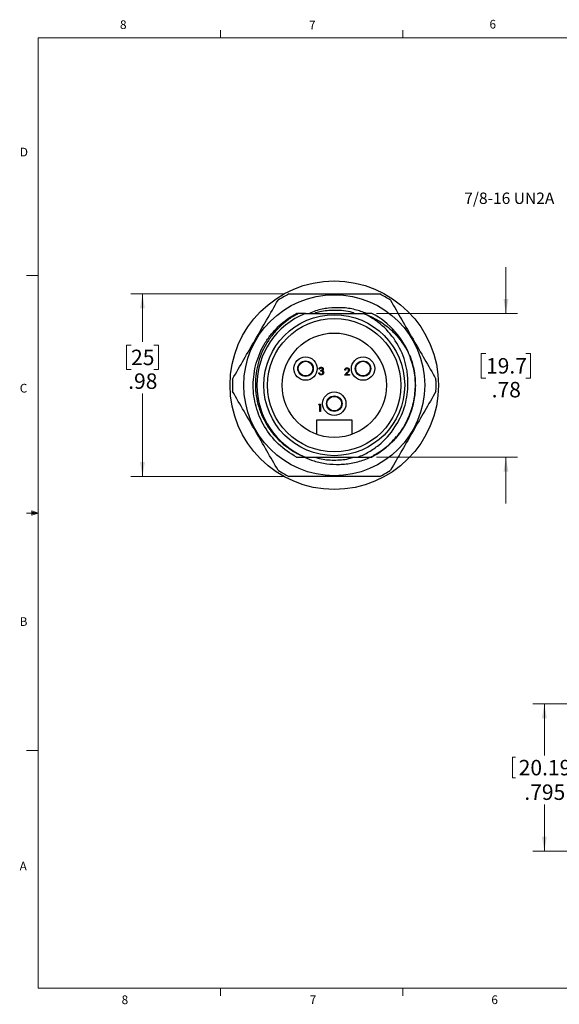
# Model space of a CAD drawing. Units: inches. Extents: x 0.4 to 16.6, y 0.2 to 10.8.
# Drawn here: x 0.4 to 6.3, y 0.2 to 10.8 of the extents above; entities that cross this region are included whole.
import ezdxf

# ---------------------------------------------------------------- set-up
doc = ezdxf.new("R2010")
doc.units = ezdxf.units.IN
doc.header["$MEASUREMENT"] = 0
doc.styles.add('SLDTEXTSTYLE0', font='TXT', dxfattribs={"width": 0.75})
doc.styles.add('SLDTEXTSTYLE1', font='TXT', dxfattribs={"width": 0.605})
doc.dimstyles.new('SLDDIMSTYLE1', dxfattribs={"dimtxt": 0.166667, "dimasz": 0.156, "dimexe": 0, "dimexo": 0.0625, "dimgap": 0.041667, "dimtad": 0, "dimtih": 1, "dimtoh": 1, "dimdec": 3, "dimlfac": 0.5, "dimrnd": 1e-09, "dimzin": 12, "dimdsep": 46, "dimtxsty": 'SLDTEXTSTYLE0', "dimsah": 1, "dimcen": 0.09, "dimadec": 0, "dimazin": 3, "dimtfac": 1, "dimtdec": 3, "dimtofl": 0, "dimtmove": 0, "dimatfit": 3, "dimfxl": 0, "dimfrac": 2, "dimtolj": 1, "dimtzin": 12, "dimarcsym": 0})
doc.dimstyles.new('SLDDIMSTYLE2', dxfattribs={"dimtxt": 0.166667, "dimasz": 0.156, "dimexe": 0, "dimexo": 0.0625, "dimgap": 0.041667, "dimtad": 0, "dimtih": 1, "dimtoh": 1, "dimlfac": 0.5, "dimrnd": 1e-09, "dimzin": 12, "dimdsep": 46, "dimtxsty": 'SLDTEXTSTYLE0', "dimsah": 1, "dimcen": 0.09, "dimadec": 0, "dimazin": 3, "dimtfac": 1, "dimtofl": 0, "dimtmove": 0, "dimatfit": 3, "dimfxl": 0, "dimfrac": 2, "dimtolj": 1, "dimtzin": 12, "dimarcsym": 0})
doc.dimstyles.new('SLDDIMSTYLE3', dxfattribs={"dimtxt": 0.166667, "dimasz": 0.156, "dimexe": 0, "dimexo": 0.0625, "dimgap": 0.041667, "dimtad": 0, "dimtih": 1, "dimtoh": 1, "dimlfac": 0.5, "dimrnd": 1e-09, "dimzin": 12, "dimdsep": 46, "dimtxsty": 'SLDTEXTSTYLE0', "dimsah": 1, "dimcen": 0.09, "dimadec": 0, "dimazin": 3, "dimtfac": 1, "dimtmove": 0, "dimatfit": 0, "dimfxl": 0, "dimfrac": 2, "dimtolj": 1, "dimtzin": 12, "dimarcsym": 0})

# ---------------------------------------------------------------- blocks, each defined once
blk = doc.blocks.new('_D_1')
at = {"color": 7, "linetype": 'Continuous', "lineweight": 18}
for p, q in [((7.037, 3.459), (5.966, 3.459)), ((6.091, 3.459), (6.091, 2.903)), ((5.746, 2.884), (5.746, 2.659)), ((5.746, 2.884), (5.78, 2.884)), ((6.435, 2.884), (6.402, 2.884)), ((6.435, 2.884), (6.435, 2.659)), ((5.746, 2.659), (5.78, 2.659)), ((6.435, 2.659), (6.402, 2.659)), ((6.091, 1.869), (6.091, 2.374)), ((7.037, 1.869), (5.966, 1.869))]:
    blk.add_line(p, q, dxfattribs=at)
for points in [[(6.091, 3.459), (6.065, 3.303), (6.117, 3.303)], [(6.091, 1.869), (6.117, 2.025), (6.065, 2.025)]]:
    blk.add_solid(points, dxfattribs=at)
at = {"color": 7, "linetype": 'Continuous', "lineweight": 18, "char_height": 0.1667, "attachment_point": 1, "style": 'SLDTEXTSTYLE0'}
for s, insert in [('20.19', (5.814, 2.854)), ('.795', (5.875, 2.589))]:
    blk.add_mtext(s, dxfattribs=dict(at, insert=insert))
blk = doc.blocks.new('_D_5')
at = {"color": 7, "linetype": 'Continuous', "lineweight": 18}
for p, q in [((5.676, 7.67), (5.676, 8.17)), ((4.279, 7.67), (5.801, 7.67)), ((5.461, 7.237), (5.41, 7.237)), ((5.41, 7.237), (5.41, 6.973)), ((5.892, 7.237), (5.942, 7.237)), ((5.942, 7.237), (5.942, 6.973)), ((5.41, 6.973), (5.461, 6.973)), ((5.942, 6.973), (5.892, 6.973)), ((4.279, 6.12), (5.801, 6.12)), ((5.676, 6.12), (5.676, 5.62))]:
    blk.add_line(p, q, dxfattribs=at)
for points in [[(5.676, 7.67), (5.702, 7.826), (5.65, 7.826)], [(5.676, 6.12), (5.65, 5.964), (5.702, 5.964)]]:
    blk.add_solid(points, dxfattribs=at)
at = {"color": 7, "linetype": 'Continuous', "lineweight": 18, "char_height": 0.1667, "attachment_point": 1, "style": 'SLDTEXTSTYLE0'}
for s, insert in [('19.7', (5.461, 7.188)), ('.78', (5.522, 6.931))]:
    blk.add_mtext(s, dxfattribs=dict(at, insert=insert))
blk = doc.blocks.new('_D_6')
at = {"color": 7, "linetype": 'Continuous', "lineweight": 18}
for p, q in [((3.282, 7.88), (1.627, 7.88)), ((1.752, 7.88), (1.752, 7.363)), ((1.629, 7.329), (1.579, 7.329)), ((1.579, 7.329), (1.579, 7.065)), ((1.875, 7.329), (1.926, 7.329)), ((1.926, 7.329), (1.926, 7.065)), ((1.579, 7.065), (1.629, 7.065)), ((1.926, 7.065), (1.875, 7.065)), ((1.752, 5.911), (1.752, 6.808)), ((3.282, 5.911), (1.627, 5.911))]:
    blk.add_line(p, q, dxfattribs=at)
for points in [[(1.752, 7.88), (1.726, 7.724), (1.778, 7.724)], [(1.752, 5.911), (1.778, 6.067), (1.726, 6.067)]]:
    blk.add_solid(points, dxfattribs=at)
at = {"color": 7, "linetype": 'Continuous', "lineweight": 18, "char_height": 0.1667, "attachment_point": 1, "style": 'SLDTEXTSTYLE0'}
for s, insert in [('25', (1.629, 7.279)), ('.98', (1.598, 7.023))]:
    blk.add_mtext(s, dxfattribs=dict(at, insert=insert))

msp = doc.modelspace()

# ---------------------------------------------------------------- linework, layer by layer
at = {"color": 7, "linetype": 'Continuous', "lineweight": 18}
for p, q in [((0.6263, 10.6421), (16.3763, 10.6421)), ((0.6263, 10.6421), (0.6263, 0.3921)), ((2.5948, 10.6421), (2.5948, 10.7269)), ((4.5635, 10.6421), (4.5635, 10.7269)), ((0.6263, 8.0796), (0.5013, 8.0796)), ((0.5591, 5.5411), (0.5591, 5.4945)), ((0.6263, 5.5171), (0.5591, 5.5411)), ((0.6263, 5.5171), (0.5591, 5.5261)), ((0.6263, 5.5171), (0.5013, 5.5171)), ((0.6263, 5.5171), (0.5591, 5.5068)), ((0.6263, 5.5171), (0.5591, 5.4945)), ((0.6263, 2.9546), (0.5013, 2.9546)), ((16.3763, 0.3921), (0.6263, 0.3921)), ((2.5948, 0.3921), (2.5948, 0.3073)), ((4.5635, 0.3921), (4.5635, 0.3073))]:
    msp.add_line(p, q, dxfattribs=at)
at = {"color": 7, "linetype": 'Continuous', "lineweight": 25}
for p, q in [((3.426, 7.6705), (3.4169, 7.6705)), ((3.5123, 7.6705), (4.134, 7.6705)), ((3.6552, 7.0297), (3.6622, 7.0297)), ((3.6652, 7.0691), (3.6582, 7.0691)), ((3.6774, 7.0479), (3.6774, 7.0559)), ((3.9327, 7.0024), (3.9633, 7.035)), ((3.9428, 7.057), (3.9358, 7.057)), ((3.9693, 7.0315), (3.9496, 7.0105)), ((3.9496, 7.0105), (3.9862, 7.0105)), ((3.9862, 7.0105), (3.9862, 7.0024)), ((3.9862, 7.0024), (3.9327, 7.0024)), ((3.654, 6.683), (3.6586, 6.6911)), ((3.6661, 6.683), (3.654, 6.683)), ((3.6586, 6.6911), (3.6732, 6.6911)), ((3.6661, 6.6123), (3.6661, 6.683)), ((3.6732, 6.6123), (3.6661, 6.6123)), ((3.6732, 6.6911), (3.6732, 6.6123)), ((3.6342, 6.3651), (3.6342, 6.5214)), ((3.6342, 6.5214), (4.0121, 6.5214)), ((4.0121, 6.5214), (4.0121, 6.3651)), ((3.5123, 6.1205), (4.0769, 6.1205))]:
    msp.add_line(p, q, dxfattribs=at)
for centre, radius in [((3.8231, 6.8955), 1.125), ((3.8231, 6.8955), 0.9764), ((3.8231, 6.8955), 0.76), ((3.8231, 6.8955), 0.72), ((3.8231, 6.8955), 0.563), ((3.5129, 7.0746), 0.126), ((3.5129, 7.0746), 0.0835), ((3.5129, 7.0746), 0.0787), ((4.1334, 7.0746), 0.126), ((4.1334, 7.0746), 0.0835), ((4.1334, 7.0746), 0.0787), ((3.8231, 6.6966), 0.126), ((3.8231, 6.6966), 0.0835), ((3.8231, 6.6966), 0.0787)]:
    msp.add_circle(centre, radius, dxfattribs=at)
for radius, start, end in [(1.1, 116.52052, 123.47948), (1.1, 56.52052, 63.47948), (0.835, 111.85272, 248.14728), (0.835, 68.02862, 68.14728), (0.875, 20.16541, 62.33955), (1.1, 176.52052, 183.47948), (1.1, 356.52052, 3.47948), (1.1, 236.52052, 243.47948), (1.1, 296.52052, 303.47948)]:
    msp.add_arc((3.8231, 6.8955), radius, start, end, dxfattribs=at)
for points, knots in [([(3.332, 7.8797), (3.4075, 7.8797), (3.5587, 7.8797), (3.7877, 7.8797), (4.018, 7.8797), (4.1937, 7.8797), (4.2923, 7.8797), (4.3143, 7.8797)], [0, 0, 0, 0, 0.23128543, 0.46322681, 0.69750148, 0.93260719, 1, 1, 1, 1]), ([(2.7252, 6.9622), (2.7656, 7.0323), (2.8466, 7.1726), (2.9694, 7.3852), (3.0929, 7.5991), (3.1751, 7.7416), (3.2163, 7.8129)], [0, 0, 0, 0, 0.24770574, 0.49623381, 0.74763032, 1, 1, 1, 1]), ([(4.4299, 7.8129), (4.4704, 7.7429), (4.5514, 7.6026), (4.6741, 7.39), (4.7977, 7.176), (4.8799, 7.0336), (4.9211, 6.9622)], [0, 0, 0, 0, 0.2477057, 0.4962338, 0.7476303, 1, 1, 1, 1]), ([(3.4169, 6.1205), (3.3467, 6.1573), (3.28, 6.2046), (3.1622, 6.3163), (3.1112, 6.3806), (3.0297, 6.5181), (2.9992, 6.5912), (2.9692, 6.7009), (2.9614, 6.7386), (2.9509, 6.8159), (2.9481, 6.8555), (2.9481, 6.9752), (2.9593, 7.0564), (3.0036, 7.2126), (3.0368, 7.2874), (3.0994, 7.3888), (3.1224, 7.4209), (3.1593, 7.4658), (3.172, 7.4803), (3.1982, 7.5081), (3.2115, 7.5215), (3.2813, 7.5867), (3.3459, 7.6332), (3.4169, 7.6705)], [0, 0, 0, 0, 0.125, 0.125, 0.25, 0.25, 0.375, 0.375, 0.4375, 0.4375, 0.5, 0.5, 0.625, 0.625, 0.75, 0.75, 0.8125, 0.8125, 0.84375, 0.84375, 0.875, 0.875, 1, 1, 1, 1]), ([(3.4376, 7.6705), (3.4017, 7.6519), (3.367, 7.6308), (3.3171, 7.5954), (3.3008, 7.583), (3.2692, 7.557), (3.2539, 7.5436), (3.2097, 7.5017), (3.1823, 7.4719), (3.1445, 7.4243), (3.1324, 7.4079), (3.1093, 7.3742), (3.0983, 7.3568), (3.0469, 7.2687), (3.0164, 7.1937), (2.9868, 7.0744), (2.9798, 7.0341), (2.9717, 6.9535), (2.9705, 6.913), (2.9739, 6.8317), (2.9786, 6.7906), (2.9936, 6.7107), (3.0039, 6.6716), (3.0235, 6.614), (3.0307, 6.595), (3.0466, 6.5575), (3.0553, 6.5388), (3.0833, 6.4842), (3.1256, 6.4149), (3.1772, 6.3523), (3.2197, 6.308), (3.2344, 6.2936), (3.2647, 6.2663), (3.2803, 6.2532), (3.3282, 6.2159), (3.3619, 6.1933), (3.4326, 6.1531), (3.4698, 6.1353), (3.5079, 6.1205)], [0, 0, 0, 0, 0.0625, 0.0625, 0.09375, 0.09375, 0.125, 0.125, 0.1875, 0.1875, 0.21875, 0.21875, 0.25, 0.25, 0.375, 0.375, 0.4375, 0.4375, 0.5, 0.5, 0.5625, 0.5625, 0.625, 0.625, 0.65625, 0.65625, 0.6875, 0.6875, 0.75, 0.8125, 0.8125, 0.84375, 0.84375, 0.875, 0.875, 0.9375, 0.9375, 1, 1, 1, 1]), ([(4.171, 7.6705), (4.1305, 7.6851), (4.0442, 7.7164), (3.9052, 7.7352), (3.7615, 7.7297), (3.6428, 7.7082), (3.5766, 7.68), (3.5541, 7.6705)], [0, 0, 0, 0, 0.2039879, 0.4339333, 0.6592029, 0.8844721, 1, 1, 1, 1]), ([(4.0393, 7.6705), (4.0322, 7.6733), (3.9652, 7.6995), (3.8371, 7.7049), (3.6994, 7.6994), (3.6301, 7.6765), (3.6119, 7.6705)], [0, 0, 0, 0, 0.0533304, 0.4969191, 0.8673849, 1, 1, 1, 1]), ([(4.1356, 7.6698), (4.1924, 7.6504), (4.2464, 7.6253), (4.3233, 7.5793), (4.3483, 7.5625), (4.3959, 7.5268), (4.4414, 7.4887), (4.4826, 7.4462), (4.5217, 7.4014), (4.5403, 7.3778), (4.5919, 7.3044), (4.621, 7.2523), (4.6445, 7.1971)], [0, 0, 0, 0, 0.25, 0.25, 0.375, 0.375, 0.5, 0.625, 0.625, 0.75, 0.75, 1, 1, 1, 1]), ([(4.6165, 6.8806), (4.6191, 6.9218), (4.6184, 6.9628), (4.6127, 7.0239), (4.6099, 7.0442), (4.6029, 7.0847), (4.5985, 7.105), (4.5731, 7.2045), (4.5414, 7.2796), (4.4552, 7.4205), (4.4027, 7.4829), (4.3257, 7.5508), (4.3097, 7.5639), (4.2769, 7.5887), (4.2601, 7.6004), (4.2086, 7.6336), (4.1728, 7.653), (4.1356, 7.6698)], [0, 0, 0, 0, 0.125, 0.125, 0.1875, 0.1875, 0.25, 0.25, 0.5, 0.5, 0.75, 0.75, 0.8125, 0.8125, 0.875, 0.875, 1, 1, 1, 1]), ([(4.6304, 7.2244), (4.6484, 7.1725), (4.6849, 7.0671), (4.7003, 6.8971), (4.6841, 6.7243), (4.6329, 6.5572), (4.5511, 6.4051), (4.4423, 6.2755), (4.3379, 6.1839), (4.265, 6.1471), (4.2418, 6.1355)], [0, 0, 0, 0, 0.1295714, 0.2636012, 0.4007173, 0.5387503, 0.6749617, 0.8068222, 0.9386828, 1, 1, 1, 1]), ([(4.6445, 7.1971), (4.6534, 7.1729), (4.6611, 7.1486), (4.6743, 7.0999), (4.6799, 7.0751), (4.6935, 6.9991), (4.6983, 6.9467), (4.698, 6.8404), (4.693, 6.7867), (4.6731, 6.6807), (4.6582, 6.6285), (4.6191, 6.5281), (4.595, 6.48), (4.5394, 6.3901), (4.5079, 6.3483), (4.4566, 6.2913), (4.4391, 6.2734), (4.4019, 6.2387), (4.3824, 6.222), (4.3211, 6.1741), (4.2766, 6.1452), (4.2293, 6.1205)], [0, 0, 0, 0, 0.0625, 0.0625, 0.125, 0.125, 0.25, 0.25, 0.375, 0.375, 0.5, 0.5, 0.625, 0.625, 0.75, 0.75, 0.8125, 0.8125, 0.875, 0.875, 1, 1, 1, 1]), ([(3.6814, 7.0065), (3.6778, 7.0068), (3.6706, 7.0074), (3.6621, 7.0135), (3.6571, 7.0214), (3.6558, 7.0269), (3.6552, 7.0297)], [0, 0, 0, 0, 0.2798859, 0.5589785, 0.7792629, 1, 1, 1, 1]), ([(3.6582, 7.0691), (3.6591, 7.0721), (3.6609, 7.0781), (3.6669, 7.0848), (3.6742, 7.0887), (3.6791, 7.0891), (3.6816, 7.0893)], [0, 0, 0, 0, 0.2802877, 0.5596797, 0.7797465, 1, 1, 1, 1]), ([(3.6622, 7.0297), (3.6629, 7.0274), (3.6642, 7.0233), (3.6671, 7.0202), (3.6684, 7.0188)], [0, 0, 0, 0, 0.5606944, 1, 1, 1, 1]), ([(3.6817, 7.0812), (3.6797, 7.081), (3.6756, 7.0807), (3.6691, 7.0768), (3.6667, 7.072), (3.6652, 7.0691)], [0, 0, 0, 0, 0.28063596, 0.56036441, 1, 1, 1, 1]), ([(3.6684, 7.0188), (3.6706, 7.0174), (3.6747, 7.0149), (3.6794, 7.0147), (3.6815, 7.0146)], [0, 0, 0, 0, 0.558748, 1, 1, 1, 1]), ([(3.6774, 7.0559), (3.6818, 7.0564), (3.6885, 7.057), (3.695, 7.0616), (3.6972, 7.0655), (3.6974, 7.0677), (3.6976, 7.0688)], [0, 0, 0, 0, 0.4994185, 0.749016, 0.8745437, 1, 1, 1, 1]), ([(3.7016, 7.0312), (3.7015, 7.0326), (3.7012, 7.0353), (3.6988, 7.0403), (3.6915, 7.0471), (3.683, 7.0476), (3.6774, 7.0479)], [0, 0, 0, 0, 0.125587, 0.2511907, 0.500605, 1, 1, 1, 1]), ([(3.7087, 7.0319), (3.7081, 7.028), (3.707, 7.0203), (3.6996, 7.0118), (3.6906, 7.0072), (3.6845, 7.0067), (3.6814, 7.0065)], [0, 0, 0, 0, 0.279304, 0.5588383, 0.779277, 1, 1, 1, 1]), ([(3.6815, 7.0146), (3.6843, 7.0147), (3.6897, 7.0151), (3.6963, 7.0192), (3.7008, 7.0248), (3.7013, 7.0291), (3.7016, 7.0312)], [0, 0, 0, 0, 0.2805991, 0.5601509, 0.7803026, 1, 1, 1, 1]), ([(3.6816, 7.0893), (3.6848, 7.0889), (3.6912, 7.0882), (3.6988, 7.0832), (3.7037, 7.0763), (3.7043, 7.0713), (3.7046, 7.0688)], [0, 0, 0, 0, 0.280085, 0.5598683, 0.7800992, 1, 1, 1, 1]), ([(3.6976, 7.0688), (3.6972, 7.0709), (3.6964, 7.075), (3.6903, 7.0801), (3.685, 7.0808), (3.6817, 7.0812)], [0, 0, 0, 0, 0.278859, 0.5600742, 1, 1, 1, 1]), ([(3.7046, 7.0688), (3.7045, 7.067), (3.7042, 7.0633), (3.7014, 7.0573), (3.6977, 7.0544), (3.6954, 7.0526)], [0, 0, 0, 0, 0.2805082, 0.5607923, 1, 1, 1, 1]), ([(3.6954, 7.0526), (3.6973, 7.0516), (3.7005, 7.0499), (3.7029, 7.0471), (3.704, 7.0459)], [0, 0, 0, 0, 0.5597945, 1, 1, 1, 1]), ([(3.704, 7.0459), (3.7055, 7.0435), (3.7082, 7.0392), (3.7085, 7.0341), (3.7087, 7.0319)], [0, 0, 0, 0, 0.5594191, 1, 1, 1, 1]), ([(3.9358, 7.057), (3.9362, 7.0608), (3.9371, 7.0684), (3.9439, 7.0772), (3.9524, 7.0824), (3.9584, 7.0829), (3.9614, 7.0832)], [0, 0, 0, 0, 0.2800291, 0.5595146, 0.7796675, 1, 1, 1, 1]), ([(3.9611, 7.0751), (3.9584, 7.0749), (3.953, 7.0743), (3.9469, 7.0694), (3.9437, 7.0632), (3.9431, 7.059), (3.9428, 7.057)], [0, 0, 0, 0, 0.2796987, 0.5588466, 0.7791762, 1, 1, 1, 1]), ([(3.9782, 7.0592), (3.9778, 7.0616), (3.9772, 7.0665), (3.9724, 7.0716), (3.9668, 7.0747), (3.963, 7.075), (3.9611, 7.0751)], [0, 0, 0, 0, 0.2791258, 0.5589784, 0.77935, 1, 1, 1, 1]), ([(3.9614, 7.0832), (3.965, 7.0829), (3.972, 7.0822), (3.9798, 7.0758), (3.9845, 7.068), (3.985, 7.0625), (3.9852, 7.0598)], [0, 0, 0, 0, 0.2798903, 0.5592237, 0.7795824, 1, 1, 1, 1]), ([(3.9633, 7.035), (3.9671, 7.0389), (3.9723, 7.0443), (3.9775, 7.0527), (3.978, 7.057), (3.9782, 7.0592)], [0, 0, 0, 0, 0.5607172, 0.7805321, 1, 1, 1, 1]), ([(3.9852, 7.0598), (3.9849, 7.0567), (3.9843, 7.0504), (3.978, 7.041), (3.9726, 7.0351), (3.9693, 7.0315)], [0, 0, 0, 0, 0.2792879, 0.5591538, 1, 1, 1, 1]), ([(3.2163, 5.978), (3.1759, 6.048), (3.0949, 6.1883), (2.9721, 6.4009), (2.8486, 6.6149), (2.7664, 6.7573), (2.7252, 6.8287)], [0, 0, 0, 0, 0.2477057, 0.4962338, 0.7476303, 1, 1, 1, 1]), ([(4.9211, 6.8287), (4.8807, 6.7586), (4.7997, 6.6183), (4.6769, 6.4057), (4.5534, 6.1918), (4.4711, 6.0493), (4.4299, 5.978)], [0, 0, 0, 0, 0.2477057, 0.4962338, 0.7476303, 1, 1, 1, 1]), ([(4.4763, 6.4449), (4.5203, 6.5086), (4.5548, 6.5787), (4.6022, 6.726), (4.6151, 6.8032), (4.6165, 6.8806)], [0, 0, 0, 0, 0.5, 0.5, 1, 1, 1, 1]), ([(4.0769, 6.1205), (4.118, 6.1359), (4.1573, 6.1545), (4.2327, 6.1977), (4.2688, 6.2224), (4.3714, 6.3055), (4.4294, 6.3702), (4.4763, 6.4449)], [0, 0, 0, 0, 0.25, 0.25, 0.5, 0.5, 1, 1, 1, 1]), ([(4.2636, 6.146), (4.2909, 6.1619), (4.3507, 6.1969), (4.4281, 6.2638), (4.4739, 6.3168), (4.495, 6.3412)], [0, 0, 0, 0, 0.3103071, 0.6821557, 1, 1, 1, 1]), ([(3.5009, 6.1205), (3.5352, 6.1054), (3.6122, 6.0717), (3.7409, 6.0459), (3.8824, 6.0375), (4.0253, 6.0543), (4.1655, 6.0931), (4.2508, 6.138), (4.2932, 6.1602)], [0, 0, 0, 0, 0.1361912, 0.3051614, 0.4741313, 0.6502253, 0.8263193, 1, 1, 1, 1]), ([(3.4169, 6.1205), (3.4342, 6.1205), (3.4612, 6.1205), (3.4885, 6.1205), (3.4983, 6.1205)], [0, 0, 0, 0, 0.6411135, 1, 1, 1, 1]), ([(3.6105, 6.1205), (3.6282, 6.1147), (3.6955, 6.0926), (3.8208, 6.0858), (3.947, 6.0916), (4.0162, 6.1144), (4.0344, 6.1205)], [0, 0, 0, 0, 0.1292684, 0.4929739, 0.8663449, 1, 1, 1, 1]), ([(4.0817, 6.1205), (4.0918, 6.1205), (4.1217, 6.1205), (4.1709, 6.1205), (4.2098, 6.1205), (4.2293, 6.1205)], [0, 0, 0, 0, 0.20194085, 0.60074335, 1, 1, 1, 1]), ([(4.3143, 5.9112), (4.2923, 5.9112), (4.195, 5.9112), (4.0213, 5.9112), (3.7923, 5.9112), (3.562, 5.9112), (3.4087, 5.9112), (3.332, 5.9112)], [0, 0, 0, 0, 0.0673928, 0.2986082, 0.5305506, 0.7648896, 1, 1, 1, 1])]:
    msp.add_open_spline(points, degree=3, knots=knots, dxfattribs=at)
for points in [[(3.5123, 7.6705), (3.487, 7.6705), (3.4621, 7.6705), (3.4376, 7.6705)], [(4.2293, 7.6705), (4.1981, 7.6705), (4.1663, 7.6705), (4.134, 7.6705)], [(3.5079, 6.1205), (3.5094, 6.1205), (3.5109, 6.1205), (3.5123, 6.1205)]]:
    msp.add_open_spline(points, degree=3, dxfattribs=at)

# ---------------------------------------------------------------- texts
at = {"color": 7, "linetype": 'Continuous', "lineweight": 0, "attachment_point": 1}
for s, insert, char_height, style in [('6', (5.4987, 10.8367), 0.0937, 'SLDTEXTSTYLE0'), ('8', (1.5091, 10.8315), 0.0937, 'SLDTEXTSTYLE0'), ('7', (3.551, 10.8287), 0.0937, 'SLDTEXTSTYLE0'), ('D', (0.4286, 9.4575), 0.0937, 'SLDTEXTSTYLE0'), ('7/8-16 UN2A', (5.2261, 8.9738), 0.123153, 'SLDTEXTSTYLE1'), ('C', (0.4273, 6.9103), 0.0937, 'SLDTEXTSTYLE0'), ('B', (0.4264, 4.3932), 0.0937, 'SLDTEXTSTYLE0'), ('A', (0.426, 1.7559), 0.0937, 'SLDTEXTSTYLE0'), ('8', (1.5268, 0.313), 0.0937, 'SLDTEXTSTYLE0'), ('7', (3.5574, 0.3133), 0.0937, 'SLDTEXTSTYLE0'), ('6', (5.5188, 0.3137), 0.0937, 'SLDTEXTSTYLE0')]:
    msp.add_mtext(s, dxfattribs=dict(at, insert=insert, char_height=char_height, style=style))

# ---------------------------------------------------------------- dimensions: what is measured, and where the dimension line sits
at = {"color": 7, "linetype": 'Continuous', "lineweight": 18}
for base, p1, p2, dimstyle, picture, middle in [((5.6762455638, 6.1204522993), (4.2293474916, 7.6704522993), (4.2293474916, 6.1204522993), 'SLDDIMSTYLE3', '_D_5', (5.6762455638, 6.9939581207)), ((1.7524, 5.9112), (3.332, 7.8797), (3.332, 5.9112), 'SLDDIMSTYLE2', '_D_6', (1.7524, 7.0858)), ((6.0908, 3.4593), (7.0873, 1.8693), (7.0873, 3.4593), 'SLDDIMSTYLE1', '_D_1', (6.0908, 2.6387))]:
    dim = msp.add_linear_dim(base=base, p1=p1, p2=p2, angle=90, dimstyle=dimstyle, dxfattribs=at)
    dim.commit()
    dim.dimension.update_dxf_attribs({"geometry": picture, "text_midpoint": middle, "dimtype": 160})

doc.saveas('drawing.dxf')
